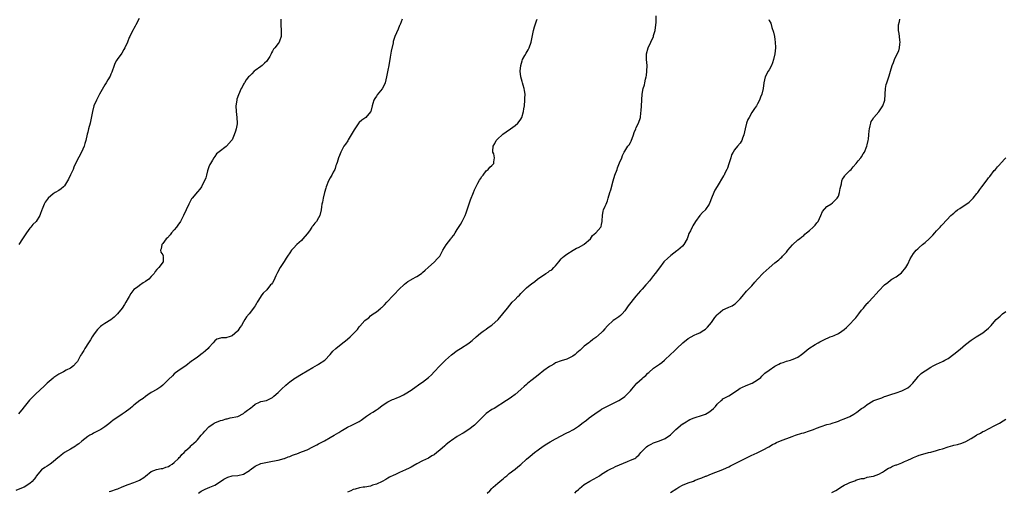
# Model space of a CAD drawing. Units: inches. Extents: x 2553000 to 2556000, y 1527000 to 1530000.
# Drawn here: x 2553643 to 2553984, y 1529330 to 1529493 of the extents above; entities that cross this region are included whole.
import ezdxf

# ---------------------------------------------------------------- set-up
doc = ezdxf.new("R2010")
doc.units = ezdxf.units.IN
doc.header["$MEASUREMENT"] = 0
doc.layers.add('LD25531527_10ft', color=132, linetype='Continuous')

msp = doc.modelspace()

# ---------------------------------------------------------------- linework, layer by layer
at = {"layer": 'LD25531527_10ft'}
for points, elevation in [([(2553705.38, 1529329), (2553706.33, 1529329.67), (2553707, 1529330.02), (2553707.65, 1529330.35), (2553709.33, 1529331), (2553711, 1529331.73), (2553713, 1529332.97), (2553714.21, 1529333.79), (2553715.52, 1529334.48), (2553717, 1529334.91), (2553719, 1529335.11), (2553721, 1529335.55), (2553722.43, 1529336.43), (2553723, 1529336.75), (2553723.33, 1529337), (2553725, 1529338.34), (2553727, 1529339.24), (2553729.81, 1529339.81), (2553731, 1529340.01), (2553733, 1529340.43), (2553735, 1529340.93), (2553735.21, 1529341), (2553736.48, 1529341.52), (2553737, 1529341.69), (2553737.93, 1529342.07), (2553739, 1529342.49), (2553739.41, 1529342.59), (2553741, 1529343.21), (2553741.37, 1529343.37), (2553743, 1529343.96), (2553745, 1529344.94), (2553746.32, 1529345.68), (2553747, 1529345.98), (2553747.64, 1529346.36), (2553749.07, 1529347.07), (2553751, 1529348.17), (2553752.37, 1529349), (2553754, 1529350), (2553755, 1529350.67), (2553755.22, 1529350.78), (2553757, 1529351.79), (2553758.52, 1529352.52), (2553759, 1529352.73), (2553760.52, 1529353.48), (2553761, 1529353.8), (2553761.75, 1529354.25), (2553763.57, 1529355.57), (2553765, 1529356.57), (2553765.73, 1529357), (2553767, 1529357.85), (2553767.73, 1529358.27), (2553769, 1529359.25), (2553771, 1529360.58), (2553772.6, 1529361.4), (2553773, 1529361.53), (2553774.02, 1529361.98), (2553775, 1529362.3), (2553776.33, 1529363), (2553777, 1529363.32), (2553779, 1529364.62), (2553779.52, 1529365), (2553782.43, 1529367), (2553783, 1529367.41), (2553785.08, 1529369), (2553786.08, 1529369.92), (2553787, 1529370.95), (2553788.94, 1529373.06), (2553790.92, 1529375), (2553793, 1529376.88), (2553795, 1529378.35), (2553796.09, 1529379), (2553799, 1529380.86), (2553799.18, 1529381), (2553800.16, 1529381.84), (2553801.6, 1529383), (2553803, 1529384.27), (2553804.02, 1529385), (2553805, 1529385.75), (2553805.76, 1529386.24), (2553807, 1529387.13), (2553809.18, 1529389), (2553810.84, 1529391), (2553812.4, 1529393), (2553814.05, 1529395), (2553815, 1529395.94), (2553816.01, 1529397), (2553816.5, 1529397.5), (2553817, 1529398.04), (2553817.49, 1529398.51), (2553817.93, 1529399), (2553819, 1529400.01), (2553820.2, 1529401), (2553820.66, 1529401.34), (2553821.83, 1529402.17), (2553822.78, 1529403), (2553825.71, 1529405), (2553826.53, 1529405.46), (2553827, 1529405.84), (2553827.74, 1529406.26), (2553828.44, 1529407), (2553829, 1529407.63), (2553830.16, 1529409), (2553831, 1529410.05), (2553831.47, 1529410.53), (2553832.03, 1529411), (2553833, 1529411.71), (2553835.09, 1529413), (2553836.29, 1529413.71), (2553837, 1529414.02), (2553838.84, 1529415), (2553839, 1529415.11), (2553841.1, 1529417), (2553841.88, 1529418.12), (2553842.94, 1529419), (2553844.72, 1529421), (2553844.79, 1529421.21), (2553845, 1529421.94), (2553845.21, 1529423), (2553845.24, 1529423.24), (2553845.26, 1529425), (2553845.49, 1529426.51), (2553845.65, 1529427), (2553846.22, 1529428.22), (2553846.53, 1529429), (2553847, 1529430.09), (2553847.32, 1529431), (2553847.86, 1529433), (2553848.13, 1529433.87), (2553849.02, 1529437), (2553849.61, 1529439), (2553850.35, 1529441), (2553850.52, 1529441.48), (2553851, 1529442.72), (2553851.24, 1529443.24), (2553851.94, 1529445), (2553852.19, 1529445.81), (2553852.82, 1529447), (2553853, 1529447.3), (2553854.13, 1529449), (2553854.52, 1529449.48), (2553855, 1529450.33), (2553855.22, 1529450.78), (2553856.04, 1529453), (2553856.24, 1529453.76), (2553856.82, 1529455), (2553857, 1529455.47), (2553857.82, 1529457), (2553858.43, 1529459), (2553858.58, 1529460.58), (2553858.72, 1529461.28), (2553858.85, 1529463), (2553858.89, 1529464.89), (2553858.91, 1529465.09), (2553859, 1529467), (2553859.42, 1529469), (2553859.79, 1529470.21), (2553859.99, 1529471), (2553860.24, 1529472.24), (2553860.42, 1529473), (2553860.5, 1529473.5), (2553860.69, 1529475), (2553860.72, 1529477), (2553860.56, 1529479), (2553860.57, 1529481), (2553861.1, 1529483), (2553862.03, 1529485), (2553862.91, 1529487), (2553863, 1529487.29), (2553863.51, 1529489), (2553863.81, 1529491), (2553863.86, 1529491.86), (2553863.9, 1529494.1)], 9190), ([(2553775.93, 1529493), (2553775.17, 1529491.17), (2553775.08, 1529490.92), (2553775, 1529490.79), (2553774.48, 1529489.52), (2553773.37, 1529487), (2553773, 1529485.92), (2553772.81, 1529485.19), (2553772.75, 1529484.75), (2553772.12, 1529481.88), (2553771.8, 1529479.8), (2553771.32, 1529477), (2553771, 1529475.3), (2553770.52, 1529473), (2553769.98, 1529471), (2553769.07, 1529469), (2553769, 1529468.9), (2553767.25, 1529466.75), (2553767, 1529466.36), (2553766.42, 1529465.58), (2553766.11, 1529465), (2553765.78, 1529463.79), (2553765.52, 1529463), (2553765.06, 1529461), (2553765, 1529460.89), (2553763.34, 1529459), (2553761.98, 1529458.02), (2553761, 1529457.2), (2553760.91, 1529457.09), (2553759.5, 1529455), (2553759.35, 1529454.65), (2553757.22, 1529451.22), (2553757.07, 1529450.93), (2553756.28, 1529449.72), (2553755.76, 1529449), (2553755, 1529447.7), (2553754.65, 1529447), (2553754.22, 1529445.78), (2553753.9, 1529445), (2553753.36, 1529443.36), (2553753.2, 1529442.8), (2553753, 1529442.33), (2553752.69, 1529441.31), (2553752.55, 1529441), (2553752.01, 1529440.01), (2553751.52, 1529439), (2553751.33, 1529438.67), (2553751, 1529438.13), (2553750.43, 1529437), (2553749.61, 1529435), (2553749.46, 1529434.54), (2553749.06, 1529433), (2553748.57, 1529431), (2553748.31, 1529429.69), (2553748.13, 1529429), (2553747.99, 1529427.99), (2553747.89, 1529427), (2553747.43, 1529425), (2553747, 1529424.24), (2553746.21, 1529423), (2553745.62, 1529422.38), (2553745, 1529421.52), (2553744.76, 1529421.24), (2553744.63, 1529421), (2553743.79, 1529419.79), (2553743, 1529418.71), (2553741.56, 1529417), (2553741, 1529416.41), (2553739.49, 1529415), (2553738.27, 1529413.73), (2553737.63, 1529413), (2553737, 1529412.15), (2553736.24, 1529411), (2553735.76, 1529410.24), (2553735, 1529409.12), (2553733.67, 1529407), (2553732.73, 1529405.27), (2553732.22, 1529404.22), (2553731.46, 1529402.54), (2553731, 1529401.79), (2553730.68, 1529401.32), (2553730.37, 1529401), (2553729, 1529399.3), (2553727.83, 1529398.17), (2553727, 1529397.1), (2553726.93, 1529397), (2553725.75, 1529395), (2553725.42, 1529394.58), (2553725, 1529393.83), (2553724.66, 1529393.34), (2553724.48, 1529393), (2553722.96, 1529391), (2553722.03, 1529389.97), (2553721.48, 1529389), (2553721, 1529388.3), (2553720.27, 1529387), (2553719.71, 1529386.29), (2553719, 1529385.1), (2553718.92, 1529385), (2553717, 1529383.35), (2553715.95, 1529383), (2553715.19, 1529382.81), (2553715, 1529382.75), (2553713.3, 1529382.7), (2553713, 1529382.63), (2553711.77, 1529382.23), (2553711, 1529381.65), (2553710.49, 1529381), (2553709, 1529379.36), (2553708.69, 1529379), (2553707.8, 1529378.2), (2553707, 1529377.57), (2553706.66, 1529377.34), (2553705, 1529376.07), (2553703.48, 1529375), (2553703.22, 1529374.78), (2553703, 1529374.58), (2553701, 1529373.05), (2553699, 1529371.7), (2553697.43, 1529370.57), (2553697, 1529370.3), (2553696.4, 1529369.6), (2553695, 1529368.32), (2553693.76, 1529367), (2553693, 1529366.3), (2553692.3, 1529365.7), (2553691, 1529364.86), (2553689, 1529363.76), (2553687.81, 1529363), (2553687, 1529362.45), (2553686.23, 1529361.77), (2553685.09, 1529361), (2553683, 1529359.36), (2553682.52, 1529359), (2553681.7, 1529358.3), (2553680.03, 1529357), (2553679, 1529356.25), (2553677.07, 1529355), (2553675.83, 1529354.17), (2553675, 1529353.49), (2553674.35, 1529353), (2553673, 1529351.86), (2553671.6, 1529351), (2553669, 1529349.71), (2553668.57, 1529349.43), (2553667.78, 1529349), (2553667, 1529348.53), (2553665, 1529346.94), (2553663.96, 1529346.04), (2553663, 1529345.43), (2553662.75, 1529345.25), (2553661, 1529344.18), (2553659.01, 1529343), (2553657.84, 1529342.16), (2553657, 1529341.46), (2553656.74, 1529341.26), (2553655, 1529339.75), (2553653.99, 1529339), (2553653, 1529338.36), (2553652.14, 1529337.86), (2553651, 1529336.98), (2553649.19, 1529334.81), (2553649, 1529334.49), (2553648.36, 1529333.64), (2553647.83, 1529333), (2553647, 1529332.25), (2553645, 1529331.05), (2553643.51, 1529330.49), (2553642.15, 1529329.85)], 9210), ([(2553733.94, 1529493), (2553733.87, 1529491), (2553734.04, 1529489), (2553733.96, 1529487.96), (2553733.97, 1529487), (2553733.4, 1529485.4), (2553733.29, 1529485), (2553733, 1529484.54), (2553731.78, 1529483), (2553731.39, 1529482.61), (2553731, 1529481.85), (2553730.65, 1529481.35), (2553730.57, 1529481), (2553730.09, 1529480.09), (2553729.44, 1529479), (2553729, 1529478.46), (2553728.29, 1529477.71), (2553727.49, 1529477), (2553727, 1529476.62), (2553725, 1529475.22), (2553724.71, 1529475), (2553723.91, 1529474.09), (2553723, 1529473.26), (2553722.73, 1529473), (2553721.95, 1529471.95), (2553721.29, 1529471), (2553721.21, 1529470.79), (2553721, 1529470.47), (2553720.51, 1529469.49), (2553720.21, 1529469), (2553719.19, 1529466.81), (2553718.69, 1529465.31), (2553718.61, 1529465), (2553718.37, 1529463), (2553718.44, 1529461), (2553718.64, 1529459), (2553718.76, 1529457), (2553718.72, 1529456.72), (2553718.45, 1529455), (2553718.19, 1529454.19), (2553717.76, 1529453), (2553717, 1529451.2), (2553716.87, 1529451), (2553715.13, 1529449), (2553715, 1529448.88), (2553714.54, 1529448.54), (2553713, 1529447.45), (2553711.67, 1529446.33), (2553711, 1529445.49), (2553710.64, 1529445), (2553710.2, 1529444.2), (2553709.49, 1529443), (2553709.35, 1529442.65), (2553709, 1529441.89), (2553708.76, 1529441.24), (2553708.55, 1529440.55), (2553708.12, 1529439), (2553707.93, 1529438.07), (2553707.41, 1529437), (2553707, 1529436.25), (2553706.38, 1529435), (2553705.88, 1529434.12), (2553705, 1529433.23), (2553703.17, 1529431), (2553703, 1529430.76), (2553702.05, 1529429), (2553700.24, 1529425), (2553699.1, 1529423), (2553698.28, 1529421.72), (2553697.72, 1529421), (2553697, 1529420.12), (2553696.01, 1529419), (2553695.6, 1529418.4), (2553694.64, 1529417.36), (2553694.24, 1529417), (2553693, 1529415.34), (2553692.65, 1529415), (2553692.48, 1529413.52), (2553692.19, 1529413), (2553692.36, 1529412.36), (2553693, 1529411.39), (2553693.13, 1529411.13), (2553693.21, 1529411), (2553693.17, 1529410.83), (2553693.11, 1529409), (2553691.62, 1529407), (2553691.27, 1529406.73), (2553691, 1529406.37), (2553690.37, 1529405.63), (2553690.08, 1529405), (2553689, 1529403.97), (2553688.13, 1529403), (2553687, 1529402.16), (2553686.27, 1529401.73), (2553685, 1529400.83), (2553684.28, 1529400.28), (2553683, 1529399.38), (2553682.65, 1529399), (2553681.91, 1529398.09), (2553681.35, 1529397), (2553681, 1529396.44), (2553680.24, 1529395), (2553679.78, 1529394.22), (2553678.92, 1529393), (2553677.3, 1529391), (2553676.18, 1529389.82), (2553675, 1529388.98), (2553673, 1529387.64), (2553671.87, 1529387), (2553671.39, 1529386.61), (2553670.41, 1529385.59), (2553669.93, 1529385), (2553669, 1529383.71), (2553668.57, 1529383), (2553668, 1529382), (2553667.28, 1529381), (2553666.05, 1529379), (2553665.7, 1529378.3), (2553665, 1529377.29), (2553664.9, 1529377.1), (2553664.55, 1529376.55), (2553663.43, 1529374.57), (2553663, 1529374.01), (2553662.04, 1529373), (2553661, 1529372.24), (2553659.5, 1529371.5), (2553658.59, 1529371), (2553657, 1529370.18), (2553656.31, 1529369.69), (2553655.28, 1529369), (2553655, 1529368.79), (2553653, 1529367.02), (2553651.98, 1529366.02), (2553649, 1529363.28), (2553647.84, 1529362.16), (2553646.87, 1529361.13), (2553645, 1529358.83), (2553644.17, 1529357.83), (2553643.53, 1529357), (2553643, 1529356.37)], 9220), ([(2553684.85, 1529493.15), (2553683.7, 1529491), (2553683.41, 1529490.59), (2553683, 1529489.78), (2553682.72, 1529489.28), (2553682.23, 1529488.23), (2553681.6, 1529487), (2553681.41, 1529486.59), (2553680.74, 1529485), (2553679.86, 1529483), (2553679.57, 1529482.43), (2553678.8, 1529481.2), (2553677.18, 1529479), (2553677, 1529478.69), (2553676.42, 1529477.58), (2553676.16, 1529477), (2553675.33, 1529474.67), (2553675, 1529473.9), (2553674.75, 1529473.25), (2553674.03, 1529472.03), (2553673.46, 1529471), (2553673, 1529470.25), (2553671.13, 1529467), (2553670.41, 1529465.59), (2553670.07, 1529465), (2553669.19, 1529463), (2553668.64, 1529461), (2553667.84, 1529457), (2553667.33, 1529455), (2553667, 1529453.87), (2553666.83, 1529453.17), (2553666.34, 1529451), (2553666.05, 1529449.95), (2553665.76, 1529449), (2553664.85, 1529447), (2553663, 1529443.55), (2553662.26, 1529441.74), (2553661.93, 1529441), (2553661, 1529439.12), (2553660.37, 1529437.63), (2553659, 1529435.34), (2553658.68, 1529435), (2553657.78, 1529434.22), (2553657, 1529433.7), (2553655.74, 1529433), (2553655, 1529432.49), (2553653.31, 1529431), (2553653, 1529430.6), (2553652.31, 1529429.69), (2553651.91, 1529429), (2553651.2, 1529427.2), (2553651.11, 1529427), (2553650.57, 1529425.43), (2553650.41, 1529425), (2553649.11, 1529423), (2553648.05, 1529421.95), (2553647.33, 1529421), (2553647, 1529420.61), (2553645.8, 1529419), (2553644.4, 1529417), (2553643.16, 1529415)], 9230), ([(2553674.41, 1529329.59), (2553675, 1529329.7), (2553677, 1529330.33), (2553677.5, 1529330.5), (2553679, 1529331.15), (2553681, 1529331.93), (2553683, 1529332.6), (2553684.71, 1529333.29), (2553685, 1529333.42), (2553686.4, 1529334.4), (2553687, 1529334.8), (2553689, 1529336.47), (2553690.83, 1529337.17), (2553692.51, 1529337.49), (2553693, 1529337.52), (2553694.04, 1529337.96), (2553695, 1529338.23), (2553695.45, 1529338.55), (2553696.22, 1529339), (2553697, 1529339.6), (2553698.5, 1529341), (2553698.71, 1529341.29), (2553699, 1529341.56), (2553699.64, 1529342.36), (2553700.39, 1529343), (2553701, 1529343.69), (2553702.48, 1529345), (2553702.71, 1529345.29), (2553703, 1529345.53), (2553703.76, 1529346.24), (2553704.61, 1529347), (2553705, 1529347.42), (2553706.36, 1529349), (2553706.64, 1529349.36), (2553707, 1529349.76), (2553707.57, 1529350.43), (2553709, 1529351.91), (2553710.5, 1529353), (2553710.81, 1529353.19), (2553711, 1529353.29), (2553713, 1529354.1), (2553713.74, 1529354.26), (2553715, 1529354.7), (2553715.28, 1529354.72), (2553716.38, 1529355), (2553719, 1529355.53), (2553721, 1529356.58), (2553721.47, 1529357), (2553722.37, 1529357.63), (2553723, 1529358.17), (2553723.51, 1529358.49), (2553724.14, 1529359), (2553725, 1529359.76), (2553726.48, 1529360.48), (2553727, 1529360.68), (2553728.96, 1529361.04), (2553731, 1529362.01), (2553731.49, 1529362.51), (2553733, 1529363.8), (2553734.12, 1529365), (2553735.65, 1529366.35), (2553736.41, 1529367), (2553737, 1529367.48), (2553738.73, 1529368.73), (2553739, 1529368.92), (2553741, 1529370.19), (2553745, 1529372.4), (2553746.64, 1529373.36), (2553747, 1529373.56), (2553749.1, 1529375), (2553751.01, 1529377), (2553751.94, 1529378.06), (2553752.94, 1529379), (2553755.39, 1529381), (2553756.31, 1529381.69), (2553757, 1529382.25), (2553757.86, 1529383), (2553759.88, 1529385), (2553760.4, 1529385.6), (2553761, 1529386.5), (2553761.3, 1529386.7), (2553763, 1529388.66), (2553763.45, 1529389), (2553764.38, 1529389.62), (2553765, 1529390.32), (2553765.87, 1529391), (2553767, 1529391.67), (2553768.54, 1529393), (2553768.82, 1529393.18), (2553769, 1529393.32), (2553769.85, 1529394.15), (2553770.6, 1529395), (2553771, 1529395.37), (2553772.45, 1529397), (2553772.73, 1529397.27), (2553773, 1529397.6), (2553775, 1529399.7), (2553776.45, 1529401), (2553776.73, 1529401.27), (2553777.84, 1529402.16), (2553779.1, 1529402.9), (2553779.3, 1529403), (2553781, 1529403.97), (2553782.6, 1529405), (2553783, 1529405.31), (2553783.87, 1529406.13), (2553784.9, 1529407), (2553787.07, 1529409), (2553788, 1529410), (2553788.99, 1529411), (2553790.04, 1529413), (2553791.12, 1529414.88), (2553792.76, 1529417), (2553792.88, 1529417.12), (2553793, 1529417.28), (2553793.79, 1529418.21), (2553794.23, 1529419), (2553795, 1529420.21), (2553796.12, 1529421.88), (2553796.74, 1529423), (2553797, 1529423.6), (2553797.71, 1529425), (2553798.03, 1529425.97), (2553798.45, 1529427), (2553799.59, 1529430.41), (2553800.61, 1529433), (2553801, 1529433.93), (2553801.34, 1529434.66), (2553802.18, 1529436.18), (2553802.75, 1529437.25), (2553803, 1529437.68), (2553803.52, 1529438.48), (2553803.94, 1529439), (2553805, 1529440.44), (2553805.68, 1529441), (2553806.26, 1529441.74), (2553807, 1529442.38), (2553807.3, 1529442.7), (2553807.68, 1529443), (2553807.65, 1529443.65), (2553807.88, 1529445), (2553807.62, 1529446.38), (2553807.35, 1529447), (2553807.3, 1529447.3), (2553807.45, 1529449), (2553808.05, 1529449.95), (2553808.49, 1529451), (2553809, 1529451.56), (2553810.53, 1529453), (2553810.79, 1529453.21), (2553811.96, 1529454.04), (2553813.42, 1529455), (2553815, 1529456.14), (2553815.98, 1529457), (2553816.43, 1529457.57), (2553817, 1529458.43), (2553817.31, 1529459), (2553817.91, 1529461), (2553818.09, 1529461.91), (2553818.26, 1529463), (2553818.45, 1529465), (2553818.43, 1529465.57), (2553818.47, 1529467), (2553818.34, 1529468.34), (2553818.2, 1529469), (2553817.83, 1529470.17), (2553817.59, 1529471), (2553817.43, 1529471.43), (2553816.99, 1529472.99), (2553816.84, 1529475), (2553817.03, 1529477), (2553817.46, 1529478.54), (2553817.64, 1529479), (2553818.45, 1529480.45), (2553818.83, 1529481.17), (2553819.59, 1529482.41), (2553819.9, 1529483), (2553820.62, 1529485), (2553821.38, 1529489), (2553821.71, 1529490.29), (2553822.41, 1529492.41), (2553822.63, 1529493)], 9200), ([(2553902.86, 1529492.86), (2553903, 1529492.53), (2553903.58, 1529491.58), (2553903.89, 1529490.11), (2553904.52, 1529488.52), (2553904.82, 1529487), (2553905, 1529485.97), (2553905.14, 1529485), (2553905.21, 1529483.21), (2553905.2, 1529483), (2553905.02, 1529481), (2553904.56, 1529479), (2553904.15, 1529477.85), (2553903.81, 1529477), (2553903, 1529475.46), (2553902.7, 1529475), (2553901.62, 1529473), (2553901.17, 1529471), (2553900.99, 1529469.01), (2553900.51, 1529467), (2553900.07, 1529465.93), (2553899.65, 1529465), (2553899, 1529463.65), (2553898.64, 1529463), (2553897.93, 1529462.07), (2553897.28, 1529461), (2553897, 1529460.64), (2553896.05, 1529459), (2553895.69, 1529458.31), (2553895.21, 1529457), (2553894.66, 1529455), (2553894.2, 1529453), (2553893.8, 1529451.8), (2553893.56, 1529451), (2553893.37, 1529450.63), (2553893, 1529450.07), (2553892.09, 1529449), (2553891, 1529447.77), (2553890.5, 1529447), (2553889.99, 1529446.01), (2553889.7, 1529445), (2553889.05, 1529442.95), (2553888.54, 1529441.46), (2553888.34, 1529441), (2553887.71, 1529439.71), (2553887.39, 1529439), (2553887.25, 1529438.75), (2553885, 1529435.04), (2553884.25, 1529433.75), (2553883.9, 1529433), (2553883.03, 1529431), (2553882.47, 1529429.53), (2553882.19, 1529429), (2553881, 1529427.1), (2553880.92, 1529427), (2553879.94, 1529426.06), (2553879, 1529425), (2553877.55, 1529423), (2553876.55, 1529421.45), (2553876.31, 1529421), (2553875.73, 1529419.73), (2553875.23, 1529418.77), (2553875, 1529418.05), (2553874.58, 1529417), (2553873.51, 1529415), (2553873, 1529414.42), (2553872.21, 1529413.79), (2553871.35, 1529413), (2553871, 1529412.76), (2553869, 1529411.25), (2553867.79, 1529410.21), (2553866.76, 1529409.24), (2553866.55, 1529409), (2553865.02, 1529406.98), (2553863.57, 1529405), (2553863, 1529404.32), (2553861.54, 1529402.46), (2553860.63, 1529401.37), (2553860.29, 1529401), (2553859, 1529399.51), (2553858.49, 1529399), (2553856.89, 1529397.11), (2553854.22, 1529393.78), (2553853, 1529392.06), (2553852.07, 1529391), (2553851.56, 1529390.44), (2553851, 1529389.93), (2553849.6, 1529389), (2553849, 1529388.67), (2553847, 1529386.9), (2553846.13, 1529385.87), (2553845.44, 1529385), (2553845, 1529384.55), (2553843, 1529382.79), (2553841.91, 1529382.09), (2553841, 1529381.36), (2553840.78, 1529381.22), (2553840.52, 1529381), (2553839, 1529379.8), (2553838.12, 1529379), (2553837.52, 1529378.48), (2553837, 1529377.98), (2553836.45, 1529377.55), (2553835.79, 1529377), (2553835, 1529376.38), (2553833, 1529375.36), (2553831, 1529374.74), (2553829, 1529374.01), (2553828.4, 1529373.6), (2553827.36, 1529373), (2553827, 1529372.81), (2553825, 1529371.42), (2553823, 1529369.8), (2553821, 1529368.15), (2553819.49, 1529367), (2553819, 1529366.56), (2553818.12, 1529365.88), (2553817.14, 1529365), (2553817, 1529364.86), (2553815, 1529363.14), (2553813.79, 1529362.21), (2553812.63, 1529361.37), (2553812.02, 1529361), (2553807.74, 1529358.26), (2553807, 1529357.86), (2553805, 1529356.52), (2553803, 1529354.59), (2553802.24, 1529353.76), (2553801, 1529352.54), (2553799, 1529351.01), (2553797, 1529349.78), (2553796.53, 1529349.47), (2553795, 1529348.53), (2553793, 1529347.21), (2553792.71, 1529347), (2553791.77, 1529346.23), (2553791, 1529345.64), (2553790.66, 1529345.34), (2553789, 1529343.81), (2553787.98, 1529343), (2553787, 1529342.28), (2553786.14, 1529341.86), (2553785, 1529341.06), (2553783, 1529340.1), (2553781, 1529339.07), (2553779.64, 1529338.36), (2553779, 1529337.98), (2553778.35, 1529337.65), (2553777.13, 1529337), (2553775, 1529336.15), (2553773.36, 1529335.36), (2553773, 1529335.21), (2553771.55, 1529334.45), (2553771, 1529334.13), (2553770.31, 1529333.69), (2553768.96, 1529333), (2553767, 1529332.07), (2553765.69, 1529331.69), (2553765, 1529331.43), (2553763, 1529331.08), (2553762.4, 1529331), (2553761.19, 1529330.81), (2553759.61, 1529330.39), (2553759, 1529330.2), (2553758.18, 1529329.82), (2553757, 1529329.32)], 9180), ([(2553805.34, 1529329), (2553806.25, 1529329.75), (2553807, 1529330.61), (2553807.23, 1529330.77), (2553807.46, 1529331), (2553809, 1529332.4), (2553809.75, 1529333), (2553810.46, 1529333.54), (2553811, 1529334.06), (2553811.53, 1529334.47), (2553812.12, 1529335), (2553813, 1529335.74), (2553815, 1529337.29), (2553815.98, 1529338.02), (2553817, 1529338.84), (2553819, 1529340.67), (2553820.2, 1529341.8), (2553821.75, 1529343), (2553823, 1529343.94), (2553824.78, 1529345.22), (2553825.97, 1529346.03), (2553827.23, 1529346.77), (2553829, 1529347.75), (2553831, 1529348.8), (2553832.45, 1529349.55), (2553833, 1529349.8), (2553833.8, 1529350.2), (2553835, 1529350.83), (2553835.3, 1529351), (2553837, 1529352.17), (2553838.63, 1529353.37), (2553839, 1529353.66), (2553839.78, 1529354.22), (2553840.7, 1529355), (2553843.45, 1529357), (2553844.41, 1529357.59), (2553845, 1529357.98), (2553847, 1529359.1), (2553850.97, 1529361.03), (2553852.18, 1529361.82), (2553853, 1529362.43), (2553853.62, 1529363), (2553855, 1529364.42), (2553855.47, 1529365), (2553857.22, 1529367), (2553859, 1529368.69), (2553859.36, 1529369), (2553860.29, 1529369.71), (2553861, 1529370.5), (2553861.31, 1529370.69), (2553863, 1529372.2), (2553864.68, 1529373.32), (2553865, 1529373.61), (2553865.84, 1529374.16), (2553866.81, 1529375), (2553869, 1529377.03), (2553870.06, 1529377.94), (2553871.08, 1529379), (2553873.11, 1529381), (2553875, 1529382.53), (2553877, 1529383.62), (2553878.1, 1529384.1), (2553879, 1529384.46), (2553879.79, 1529385), (2553881, 1529385.76), (2553881.61, 1529386.39), (2553883, 1529387.99), (2553883.77, 1529389), (2553884.25, 1529389.75), (2553885, 1529390.67), (2553885.34, 1529391), (2553887, 1529392.37), (2553888.78, 1529393.22), (2553889, 1529393.34), (2553890.16, 1529393.84), (2553891, 1529394.35), (2553891.39, 1529394.61), (2553891.87, 1529395), (2553893, 1529396.15), (2553893.66, 1529397), (2553895.14, 1529398.86), (2553895.27, 1529399), (2553897, 1529400.75), (2553898.06, 1529401.94), (2553898.99, 1529403), (2553900.97, 1529405.03), (2553903, 1529406.9), (2553905, 1529408.66), (2553905.42, 1529409), (2553906.34, 1529409.66), (2553907, 1529410.31), (2553907.37, 1529410.63), (2553907.68, 1529411), (2553909, 1529412.35), (2553909.53, 1529413), (2553911.14, 1529414.86), (2553913, 1529416.61), (2553913.5, 1529417), (2553914.29, 1529417.71), (2553915, 1529418.17), (2553915.42, 1529418.58), (2553915.99, 1529419), (2553917, 1529419.87), (2553918.26, 1529421), (2553919, 1529421.75), (2553919.55, 1529422.45), (2553919.95, 1529423), (2553920.9, 1529425), (2553921.53, 1529426.48), (2553923, 1529428.17), (2553924.43, 1529429), (2553925, 1529429.38), (2553926.63, 1529431), (2553927, 1529431.69), (2553927.42, 1529433), (2553927.63, 1529434.37), (2553928.02, 1529436.02), (2553928.17, 1529437), (2553928.42, 1529437.58), (2553929, 1529438.4), (2553929.2, 1529438.8), (2553929.36, 1529439), (2553931, 1529440.56), (2553931.41, 1529441), (2553932.13, 1529441.87), (2553933.17, 1529443), (2553933.9, 1529443.9), (2553934.77, 1529445), (2553935, 1529445.36), (2553935.61, 1529446.39), (2553935.99, 1529447), (2553936.86, 1529449), (2553937, 1529449.49), (2553937.36, 1529451), (2553937.43, 1529451.43), (2553937.59, 1529453), (2553937.66, 1529454.34), (2553937.75, 1529455), (2553938.04, 1529456.04), (2553938.21, 1529457), (2553938.4, 1529457.6), (2553939, 1529458.5), (2553939.16, 1529458.84), (2553939.27, 1529459), (2553941, 1529460.93), (2553942.38, 1529463), (2553943, 1529464.63), (2553943.1, 1529465), (2553943.31, 1529469), (2553943.59, 1529470.41), (2553943.74, 1529471), (2553944.59, 1529473.41), (2553945.06, 1529475), (2553945.62, 1529477), (2553946.06, 1529477.94), (2553946.4, 1529479), (2553947, 1529480.25), (2553947.95, 1529482.05), (2553948.2, 1529483), (2553948.29, 1529484.29), (2553948.39, 1529485), (2553948.27, 1529485.73), (2553948.11, 1529487), (2553948.01, 1529488.01), (2553947.79, 1529489), (2553947.78, 1529490.22), (2553947.85, 1529491), (2553948.13, 1529492.13), (2553948.29, 1529493)], 9170), ([(2553835.67, 1529329), (2553836.34, 1529329.66), (2553837, 1529330.24), (2553837.39, 1529330.61), (2553839, 1529331.98), (2553840.88, 1529333.12), (2553842.18, 1529333.82), (2553843.47, 1529334.53), (2553844.21, 1529335), (2553845, 1529335.55), (2553847, 1529336.78), (2553848.47, 1529337.53), (2553849, 1529337.76), (2553849.84, 1529338.16), (2553853.94, 1529339.94), (2553855, 1529340.35), (2553856.45, 1529341), (2553856.81, 1529341.19), (2553857, 1529341.38), (2553857.9, 1529342.1), (2553858.57, 1529343), (2553860.58, 1529345), (2553861, 1529345.29), (2553862.11, 1529345.89), (2553863, 1529346.32), (2553865, 1529347.03), (2553867, 1529347.89), (2553868.86, 1529349.14), (2553870.69, 1529351), (2553873, 1529352.94), (2553873.08, 1529353), (2553874.32, 1529353.68), (2553875, 1529354.12), (2553875.59, 1529354.41), (2553877, 1529355.03), (2553879.96, 1529355.96), (2553881, 1529356.35), (2553882.1, 1529357), (2553882.63, 1529357.37), (2553883, 1529357.65), (2553883.73, 1529358.27), (2553884.4, 1529359), (2553885, 1529359.8), (2553886.4, 1529361), (2553886.69, 1529361.31), (2553887, 1529361.56), (2553889, 1529362.69), (2553891, 1529363.95), (2553892.55, 1529365), (2553893, 1529365.28), (2553893.5, 1529365.5), (2553895, 1529366.22), (2553897.18, 1529367), (2553899, 1529368.13), (2553900.08, 1529369), (2553900.53, 1529369.47), (2553901.57, 1529370.43), (2553903, 1529371.5), (2553905, 1529372.9), (2553905.17, 1529373), (2553906.41, 1529373.59), (2553907, 1529373.89), (2553907.82, 1529374.18), (2553909, 1529374.62), (2553910.45, 1529375), (2553911, 1529375.17), (2553911.35, 1529375.35), (2553913, 1529376.04), (2553914.27, 1529377), (2553914.71, 1529377.29), (2553916.79, 1529379), (2553919, 1529380.42), (2553919.94, 1529381), (2553920.62, 1529381.38), (2553921, 1529381.55), (2553921.93, 1529382.07), (2553924.13, 1529383), (2553925, 1529383.31), (2553925.57, 1529383.57), (2553927, 1529384.17), (2553928.21, 1529385), (2553929, 1529385.59), (2553929.77, 1529386.23), (2553931, 1529387.4), (2553932.47, 1529389), (2553932.7, 1529389.3), (2553933, 1529389.65), (2553934.04, 1529391), (2553935, 1529392.31), (2553935.64, 1529393), (2553936.26, 1529393.73), (2553937, 1529394.54), (2553937.24, 1529394.76), (2553937.46, 1529395), (2553939, 1529396.82), (2553940.09, 1529397.91), (2553941, 1529399), (2553943, 1529401), (2553944.12, 1529401.88), (2553945, 1529402.61), (2553945.53, 1529403), (2553947, 1529403.86), (2553948.84, 1529405.16), (2553950.36, 1529407), (2553951, 1529408.25), (2553951.9, 1529410.1), (2553952.39, 1529411), (2553953, 1529411.87), (2553953.93, 1529413), (2553954.47, 1529413.53), (2553955, 1529414.02), (2553956.11, 1529415), (2553957, 1529415.71), (2553958.44, 1529417), (2553959, 1529417.53), (2553959.74, 1529418.26), (2553960.41, 1529419), (2553961, 1529419.74), (2553962.23, 1529421), (2553962.56, 1529421.44), (2553963, 1529421.98), (2553965.98, 1529425), (2553966.52, 1529425.48), (2553967, 1529425.83), (2553967.6, 1529426.4), (2553968.3, 1529427), (2553969, 1529427.49), (2553972.29, 1529429.71), (2553973, 1529430.31), (2553973.68, 1529431), (2553975, 1529432.67), (2553975.24, 1529433), (2553975.94, 1529434.06), (2553976.73, 1529435), (2553978.57, 1529437.43), (2553979, 1529438.02), (2553979.45, 1529438.55), (2553981, 1529440.59), (2553981.4, 1529441), (2553982.13, 1529441.87), (2553983, 1529442.85), (2553983.16, 1529443), (2553985.03, 1529445)], 9160), ([(2553868.84, 1529329.16), (2553871, 1529330.6), (2553871.7, 1529331), (2553873, 1529331.71), (2553875, 1529332.51), (2553876.84, 1529333.16), (2553877.42, 1529333.42), (2553879, 1529334.03), (2553879.74, 1529334.26), (2553881, 1529334.81), (2553881.15, 1529334.85), (2553883, 1529335.6), (2553887, 1529337.11), (2553888.29, 1529337.71), (2553889, 1529338.02), (2553889.62, 1529338.38), (2553890.83, 1529339), (2553896.27, 1529341.73), (2553897, 1529342.12), (2553897.62, 1529342.38), (2553899.09, 1529343.09), (2553901, 1529343.96), (2553902.95, 1529345), (2553904.22, 1529345.78), (2553905, 1529346.18), (2553905.52, 1529346.48), (2553907, 1529347.12), (2553911, 1529348.59), (2553912.19, 1529349), (2553914.32, 1529349.68), (2553915, 1529349.85), (2553917, 1529350.5), (2553918.35, 1529351), (2553919.45, 1529351.45), (2553921, 1529352.05), (2553923, 1529352.68), (2553924.28, 1529353), (2553924.83, 1529353.17), (2553926.32, 1529353.68), (2553927, 1529353.88), (2553927.78, 1529354.22), (2553929, 1529354.63), (2553931, 1529355.53), (2553932.35, 1529356.35), (2553933, 1529356.71), (2553933.43, 1529357), (2553935, 1529358.2), (2553935.49, 1529358.51), (2553936.11, 1529359), (2553937, 1529359.65), (2553939, 1529360.86), (2553939.3, 1529361), (2553941, 1529361.66), (2553942.01, 1529361.99), (2553943, 1529362.42), (2553943.47, 1529362.53), (2553945.15, 1529363.15), (2553947, 1529363.64), (2553949, 1529364.36), (2553951, 1529365.45), (2553951.88, 1529366.12), (2553952.82, 1529367), (2553954.42, 1529369), (2553954.66, 1529369.34), (2553955.66, 1529370.34), (2553956.5, 1529371), (2553957, 1529371.34), (2553959, 1529372.55), (2553959.81, 1529373), (2553961, 1529373.62), (2553961.96, 1529374.04), (2553963, 1529374.53), (2553963.33, 1529374.67), (2553963.91, 1529375), (2553965, 1529375.58), (2553967, 1529377.06), (2553969.16, 1529378.84), (2553971, 1529380.4), (2553973, 1529381.89), (2553974.75, 1529383), (2553977, 1529384.49), (2553977.68, 1529385), (2553979, 1529386.09), (2553979.47, 1529386.53), (2553979.92, 1529387), (2553981, 1529388.19), (2553981.69, 1529389), (2553983, 1529390.24), (2553983.4, 1529390.6), (2553983.89, 1529391), (2553985, 1529391.84)], 9150), ([(2553924.77, 1529329.23), (2553926.14, 1529329.86), (2553927.34, 1529330.66), (2553927.83, 1529331), (2553929, 1529331.7), (2553930.31, 1529332.31), (2553931, 1529332.64), (2553932.73, 1529333.27), (2553933, 1529333.41), (2553933.72, 1529333.72), (2553935, 1529334.03), (2553935.93, 1529334.07), (2553937, 1529334.47), (2553939, 1529334.83), (2553939.11, 1529334.89), (2553941, 1529335.51), (2553942.28, 1529336.28), (2553943, 1529336.73), (2553943.38, 1529337), (2553944.38, 1529337.62), (2553945, 1529337.87), (2553945.73, 1529338.27), (2553947, 1529338.72), (2553947.19, 1529338.81), (2553949, 1529339.48), (2553949.9, 1529339.9), (2553951, 1529340.37), (2553952.33, 1529341), (2553952.78, 1529341.22), (2553953, 1529341.35), (2553954.19, 1529341.81), (2553955, 1529342.16), (2553957, 1529342.71), (2553958.16, 1529343), (2553959, 1529343.18), (2553961, 1529343.69), (2553962.02, 1529344.02), (2553963, 1529344.3), (2553965.07, 1529345), (2553966.6, 1529345.4), (2553967, 1529345.53), (2553968.2, 1529345.8), (2553969.73, 1529346.27), (2553971.15, 1529346.85), (2553973, 1529347.9), (2553974.82, 1529349), (2553975, 1529349.12), (2553976.23, 1529349.77), (2553977, 1529350.25), (2553977.53, 1529350.47), (2553981, 1529352.26), (2553982.3, 1529353), (2553982.76, 1529353.24), (2553984.03, 1529353.97), (2553985, 1529354.62)], 9140)]:
    msp.add_lwpolyline(points, dxfattribs=dict(at, elevation=elevation))

doc.saveas('drawing.dxf')
